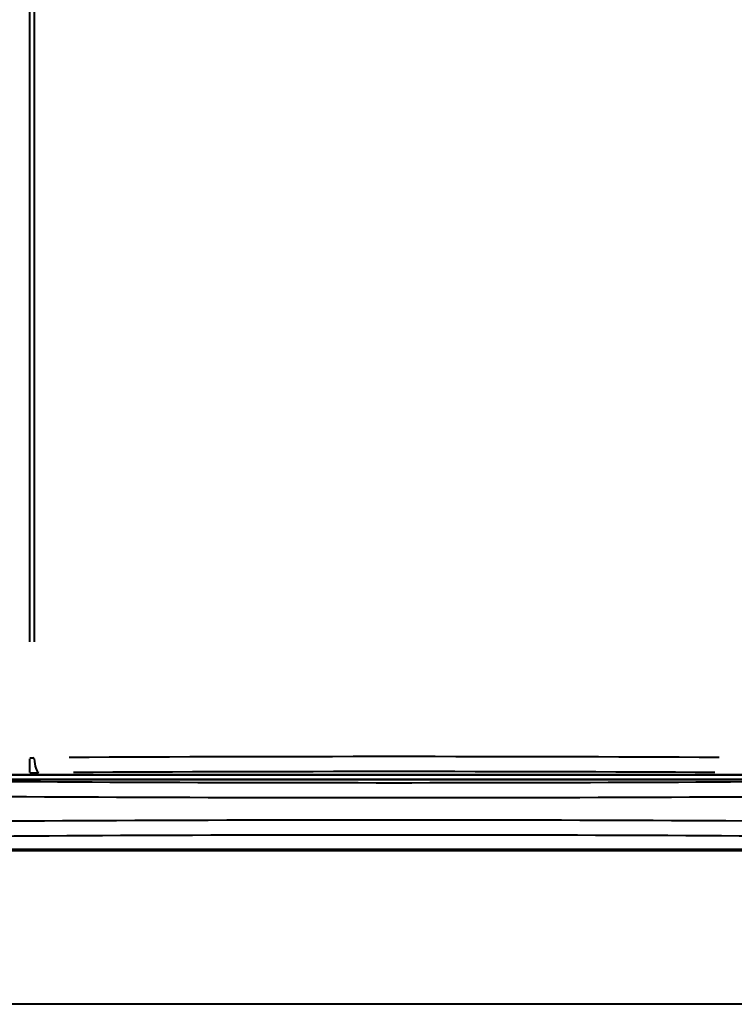
# Model space of a CAD drawing. Units: millimetres. Extents: x 386 to 1823, y 638 to 1739.
# Drawn here: x 727 to 765, y 1594 to 1646 of the extents above; entities that cross this region are included whole.
import ezdxf

# ---------------------------------------------------------------- set-up
doc = ezdxf.new("R2010")
doc.units = ezdxf.units.MM
doc.header["$LTSCALE"] = 7
doc.layers.add('Visible Edges(Frese)', color=7, linetype='Continuous', lineweight=50)
doc.layers.add('Visible Tangent Edges(Frese)', color=7, linetype='Continuous', lineweight=40)

msp = doc.modelspace()

# ---------------------------------------------------------------- linework, layer by layer
at = {"layer": 'Visible Edges(Frese)'}
for p, q in [((813.776, 1605.767), (693.376, 1605.767)), ((714.08, 1605.517), (779.065, 1605.517)), ((795.572, 1601.782), (705.572, 1601.782))]:
    msp.add_line(p, q, dxfattribs=at)
at = {"layer": 'Visible Tangent Edges(Frese)'}
for p, q in [((727.111, 1724.169), (727.111, 1612.864)), ((727.367, 1724.168), (727.367, 1612.865)), ((727.111, 1606.618), (727.111, 1605.884)), ((710.072, 1601.725), (791.072, 1601.725)), ((791.072, 1593.517), (710.072, 1593.517))]:
    msp.add_line(p, q, dxfattribs=at)
for centre, major_axis, ratio, start_param, end_param in [((727.111, 1606.708), (-0.8, 0), 0.034887, 1.587099, 1.880572), ((727.623, 1606.682), (0.005, -0.8), 0.32014, 4.788214, 6.18705), ((746.576, 1605.703), (-59.992, 0), 0.01722, 4.419052, 5.005726), ((727.111, 1605.908), (-1.6, 0), 0.017462, 1.587094, 1.880431), ((746.576, 1604.903), (-59.191, 0), 0.017452, 4.41905, 5.005728), ((746.572, 1606.38), (59.2, 0), 0.017455, 4.189486, 5.235292), ((746.572, 1605.581), (60, 0), 0.017222, 4.175532, 5.249246), ((746.572, 1602.317), (60, 0), 0.017222, 1.03394, 2.107653), ((746.572, 1601.517), (59.2, 0), 0.017455, 1.033939, 2.107653)]:
    msp.add_ellipse(centre, major_axis=major_axis, ratio=ratio, start_param=start_param, end_param=end_param, dxfattribs=at)

doc.saveas('drawing.dxf')
